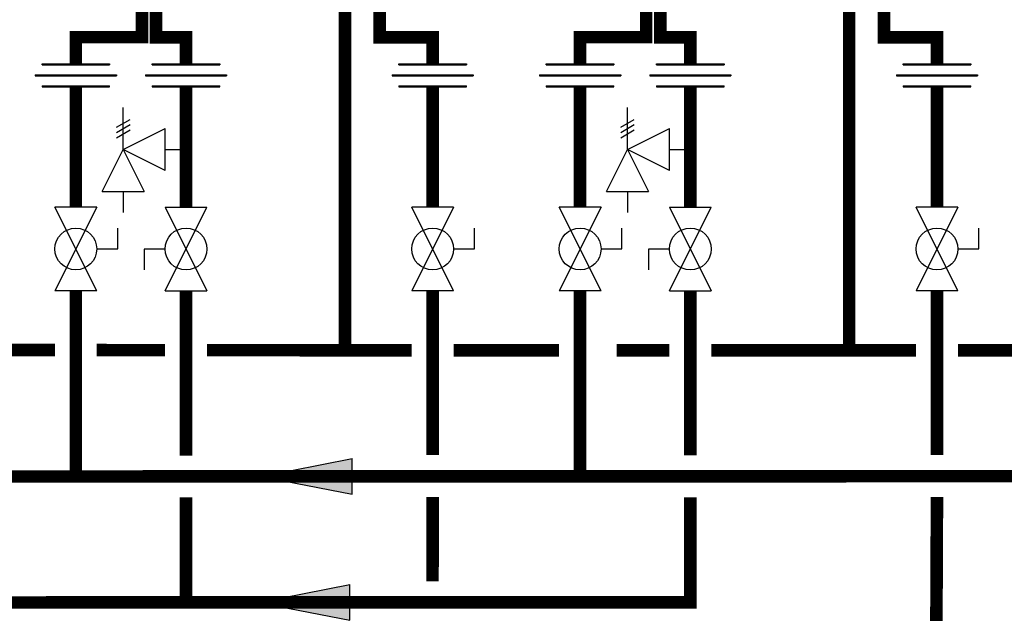
# Model space of a CAD drawing. Units: inches. Extents: x -123 to 135, y -41 to 134.
# Drawn here: x 41 to 88, y 23 to 52 of the extents above; entities that cross this region are included whole.
import ezdxf

# ---------------------------------------------------------------- set-up
doc = ezdxf.new("R2010")
doc.units = ezdxf.units.IN
doc.header["$MEASUREMENT"] = 0

# ---------------------------------------------------------------- blocks, each defined once
blk = doc.blocks.new('Full-Port Ball Valve')
at = {"color": 2}
for p, q in [((0.0832, 0.0832), (0.0416, 0.0832)), ((0.0832, 0.0416), (0.0832, 0.0832)), ((0, 0.0416), (0, -0.0416)), ((0, 0.0416), (0.1665, -0.0416)), ((0.1665, 0.0416), (0, -0.0416)), ((0.1665, 0.0416), (0.1665, -0.0416))]:
    blk.add_line(p, q, dxfattribs=at)
blk.add_circle((0.0832, 0), 0.0416, dxfattribs=at)
blk = doc.blocks.new('Pressure Relief Valve - Tankless')
at = {"color": 2}
for p, q in [((-0.1249, 0), (-0.1249, 0.0832)), ((-0.1384, 0.0442), (-0.1113, 0.0598)), ((-0.1384, 0.0338), (-0.1113, 0.0494)), ((-0.1249, 0), (-0.0416, 0.0416)), ((-0.0416, -0.0416), (-0.0416, 0.0416)), ((-0.1384, 0.0234), (-0.1113, 0.039)), ((-0.1665, -0.0832), (-0.1249, 0)), ((-0.1249, 0), (-0.0832, -0.0832)), ((-0.0416, -0.0416), (-0.1249, 0)), ((-0.0416, 0), (0, 0)), ((-0.1665, -0.0832), (-0.0832, -0.0832)), ((-0.1249, -0.0832), (-0.1249, -0.1249))]:
    blk.add_line(p, q, dxfattribs=at)
blk = doc.blocks.new('Union')
at = {"color": 2}
for p, q in [((-0.0672, 0.0457), (0.0672, 0.0457)), ((-0.0672, 0.0437), (-0.0672, 0.0457)), ((-0.0672, 0.0437), (0.0672, 0.0437)), ((0.0672, 0.0457), (0.0672, 0.0437)), ((-0.0806, 0.0238), (0.0806, 0.0238)), ((-0.0806, 0.0238), (-0.0806, 0.0218)), ((-0.0806, 0.0218), (0.0806, 0.0218)), ((0.0806, 0.0238), (0.0806, 0.0218)), ((-0.0672, 0.002), (0.0672, 0.002)), ((-0.0672, 0.002), (-0.0672, 0)), ((-0.0672, 0), (0.0672, 0)), ((0.0672, 0), (0.0672, 0.002))]:
    blk.add_line(p, q, dxfattribs=at)
blk = doc.blocks.new('Flow')
at = {"color": 2}
for p, q in [((0, 0), (0.1813, 0.0356)), ((0.1813, -0.0356), (0.1813, 0.0356)), ((0, 0), (0.1813, -0.0356))]:
    blk.add_line(p, q, dxfattribs=at)
blk.add_solid([(0, 0), (0.1813, 0.0356), (0.1813, -0.0356)], dxfattribs=at)

msp = doc.modelspace()

# ---------------------------------------------------------------- linework, layer by layer
at = {"const_width": 0.6}
for points in [[(46.698, 52.597), (46.698, 50.756), (43.548, 50.756), (43.548, 49.481)], [(47.37, 52.756), (47.37, 50.751), (48.804, 50.751), (48.804, 49.481)], [(56.381, 52.678), (56.381, 35.827)], [(70.747, 52.597), (70.747, 50.756), (67.597, 50.756), (67.597, 49.481)], [(71.423, 52.756), (71.419, 50.751), (72.853, 50.751), (72.853, 49.481)], [(80.429, 52.678), (80.429, 35.825)], [(58.038, 52.27), (58.035, 50.746), (60.566, 50.746), (60.566, 49.481)], [(82.087, 52.27), (82.084, 50.746), (84.615, 50.746), (84.615, 49.481)], [(43.548, 48.384), (43.548, 42.653)], [(48.804, 48.384), (48.804, 42.653)], [(60.566, 48.384), (60.566, 42.653)], [(67.597, 48.384), (67.597, 42.653)], [(72.853, 48.384), (72.853, 42.653)], [(84.615, 48.384), (84.615, 42.653)], [(99.248, 29.825), (19.499, 29.797), (19.499, 38.657)], [(43.548, 29.806), (43.548, 38.657)], [(48.804, 38.657), (48.804, 30.805)], [(60.566, 38.657), (60.566, 30.824)], [(67.597, 29.807), (67.597, 38.657)], [(72.853, 30.816), (72.853, 38.657)], [(84.615, 38.657), (84.615, 30.824)], [(37.517, 35.835), (42.548, 35.833)], [(44.548, 35.832), (47.804, 35.831)], [(49.804, 35.83), (59.566, 35.825)], [(61.566, 35.826), (66.597, 35.826)], [(69.347, 35.826), (71.853, 35.826)], [(73.853, 35.826), (83.615, 35.825)], [(85.615, 35.825), (99.248, 35.825)], [(-40.746, 31.625), (-40.746, 29.666), (-86.563, 29.666), (-86.563, 23.756), (72.853, 23.807), (72.853, 28.816)], [(84.615, 28.824), (84.563, 17.843), (26.199, 17.753)], [(60.566, 28.824), (60.558, 24.807)], [(48.804, 28.805), (48.803, 23.807)]]:
    msp.add_lwpolyline(points, dxfattribs=at)

# ---------------------------------------------------------------- block references
at = {"xscale": 24, "yscale": 24, "zscale": 24}
for name, p in [('Union', (43.548, 48.384)), ('Union', (48.804, 48.384)), ('Union', (60.566, 48.384)), ('Union', (67.597, 48.384)), ('Union', (72.853, 48.384)), ('Union', (84.615, 48.384)), ('Pressure Relief Valve - Tankless', (48.804, 45.4)), ('Pressure Relief Valve - Tankless', (72.853, 45.4)), ('Flow', (52.382, 29.809)), ('Flow', (52.26, 23.801))]:
    msp.add_blockref(name, p, dxfattribs=at)
for p, rotation in [((43.548, 42.653), 270), ((48.804, 38.657), 89.99999999999999), ((60.566, 42.653), 270), ((67.597, 42.653), 270), ((72.853, 38.657), 89.99999999999999), ((84.615, 42.653), 270)]:
    msp.add_blockref('Full-Port Ball Valve', p, dxfattribs=dict(at, rotation=rotation))

doc.saveas('drawing.dxf')
